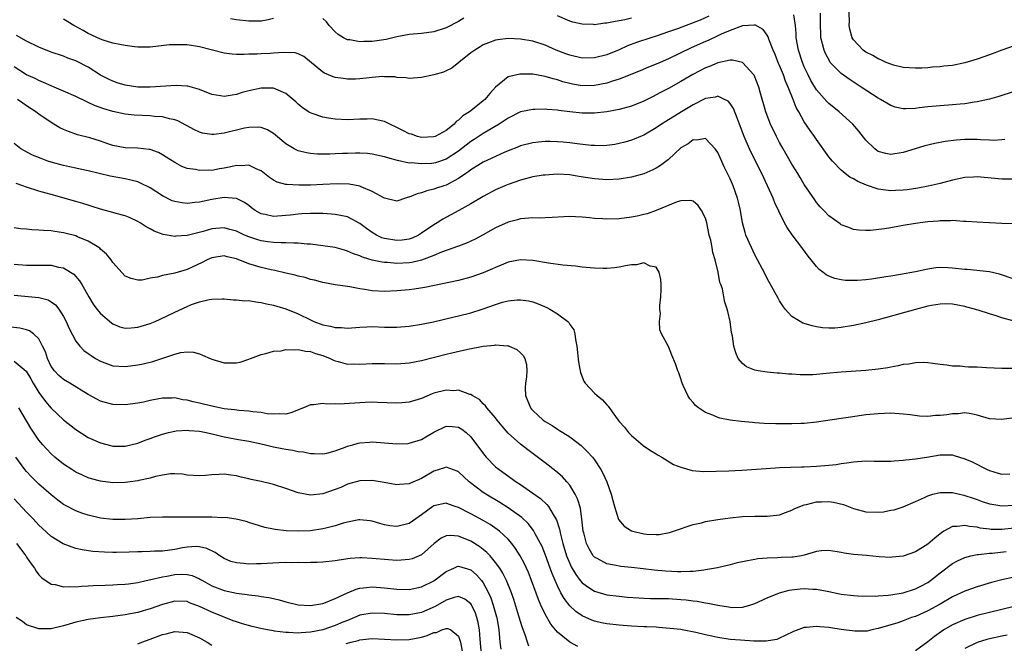
# Model space of a CAD drawing. Units: inches. Extents: x 2586000 to 2589000, y 1536000 to 1539000.
# Drawn here: x 2586972 to 2587131, y 1538025 to 1538126 of the extents above; entities that cross this region are included whole.
import ezdxf

# ---------------------------------------------------------------- set-up
doc = ezdxf.new("R2010")
doc.units = ezdxf.units.IN
doc.header["$MEASUREMENT"] = 0
doc.layers.add('LD25861536_2ft', color=53, linetype='Continuous')

msp = doc.modelspace()

# ---------------------------------------------------------------- linework, layer by layer
at = {"layer": 'LD25861536_2ft'}
for points, elevation in [([(2587133, 1538121.67), (2587131, 1538121), (2587129, 1538120.24), (2587127, 1538119.52), (2587125, 1538118.93), (2587123, 1538118.51), (2587121.64, 1538118.36), (2587121, 1538118.26), (2587119.8, 1538118.2), (2587119, 1538118.13), (2587118.07, 1538118.07), (2587117, 1538118.04), (2587115, 1538118.17), (2587113.44, 1538118.56), (2587113, 1538118.7), (2587112.28, 1538119), (2587111.42, 1538119.42), (2587111, 1538119.56), (2587110.11, 1538120.11), (2587109, 1538120.65), (2587108.52, 1538121), (2587107, 1538122.63), (2587106.77, 1538123), (2587106.39, 1538124.39), (2587106.3, 1538125), (2587106.32, 1538125.68), (2587106.23, 1538128.23)], 7488), ([(2587131.52, 1538106.48), (2587131, 1538106.43), (2587129.64, 1538106.36), (2587129, 1538106.4), (2587127.57, 1538106.43), (2587127, 1538106.48), (2587125, 1538106.49), (2587123.6, 1538106.4), (2587121.81, 1538106.19), (2587121, 1538106.02), (2587120.13, 1538105.87), (2587118.52, 1538105.48), (2587116.99, 1538105.01), (2587115, 1538104.38), (2587113, 1538104.06), (2587112.23, 1538104.23), (2587111, 1538104.57), (2587110.74, 1538104.74), (2587110.42, 1538105), (2587109, 1538106.4), (2587107.85, 1538107.85), (2587106.86, 1538109), (2587104.64, 1538111), (2587103, 1538112.32), (2587102.66, 1538112.66), (2587101, 1538114.54), (2587100.07, 1538116.07), (2587099.61, 1538117), (2587099, 1538118.29), (2587098.7, 1538119), (2587098.04, 1538121), (2587097.71, 1538123), (2587097.69, 1538123.69), (2587097.58, 1538125), (2587097.3, 1538126.7)], 7484), ([(2587133, 1538114.29), (2587130.52, 1538113.48), (2587129, 1538113.03), (2587127, 1538112.6), (2587126.55, 1538112.55), (2587125, 1538112.29), (2587124.24, 1538112.24), (2587123, 1538112.1), (2587121, 1538111.97), (2587119, 1538111.8), (2587117.6, 1538111.61), (2587117, 1538111.54), (2587115.45, 1538111.45), (2587115, 1538111.45), (2587113.74, 1538111.75), (2587113, 1538112), (2587112.36, 1538112.36), (2587111.35, 1538113), (2587111, 1538113.2), (2587108.23, 1538115), (2587106.25, 1538116.25), (2587105, 1538117.17), (2587103.22, 1538119), (2587103.12, 1538119.12), (2587102.43, 1538120.43), (2587102.2, 1538121), (2587101.98, 1538122.02), (2587101.71, 1538123), (2587101.67, 1538123.67), (2587101.62, 1538125), (2587101.64, 1538125.64), (2587101.63, 1538127)], 7486), ([(2587133, 1538100.04), (2587131, 1538100.05), (2587127, 1538100.42), (2587126.4, 1538100.4), (2587125, 1538100.33), (2587123, 1538099.93), (2587121, 1538099.37), (2587119.09, 1538098.91), (2587117.4, 1538098.6), (2587115.65, 1538098.35), (2587115, 1538098.29), (2587113.78, 1538098.22), (2587113, 1538098.2), (2587111, 1538098.46), (2587109.09, 1538099.09), (2587107.68, 1538099.68), (2587107, 1538100.12), (2587106.4, 1538100.4), (2587105.62, 1538101), (2587105, 1538101.52), (2587103.55, 1538103), (2587103, 1538103.69), (2587101, 1538106.48), (2587100.65, 1538107), (2587099.95, 1538107.95), (2587099, 1538109.38), (2587098.1, 1538111), (2587097.69, 1538111.69), (2587097.19, 1538113), (2587096.4, 1538115), (2587095.96, 1538115.96), (2587095.61, 1538117), (2587095, 1538118.49), (2587094.84, 1538118.84), (2587094.28, 1538120.28), (2587093.96, 1538121), (2587093.26, 1538122.74), (2587093.15, 1538123.15), (2587093, 1538123.4), (2587092.34, 1538124.34), (2587091, 1538125.07), (2587090.95, 1538125.05), (2587089, 1538124.94), (2587087, 1538124.19), (2587085.56, 1538123.56), (2587085, 1538123.28), (2587083.44, 1538122.56), (2587083, 1538122.39), (2587080.65, 1538121.35), (2587077, 1538119.59), (2587075.64, 1538119), (2587075, 1538118.7), (2587073.79, 1538118.21), (2587072.39, 1538117.61), (2587069, 1538116.25), (2587067.94, 1538115.94), (2587067, 1538115.62), (2587065, 1538115.24), (2587063, 1538115.21), (2587061.47, 1538115.47), (2587061, 1538115.57), (2587059.87, 1538115.87), (2587059, 1538116.16), (2587058.31, 1538116.31), (2587057, 1538116.73), (2587056.75, 1538116.75), (2587055, 1538117.08), (2587052.9, 1538117.1), (2587051, 1538116.63), (2587049, 1538115), (2587048.05, 1538113.95), (2587047.26, 1538113), (2587047, 1538112.77), (2587045, 1538111.17), (2587044.77, 1538111), (2587043.68, 1538110.32), (2587043, 1538109.63), (2587042.61, 1538109.39), (2587042.27, 1538109), (2587041, 1538107.97), (2587039.21, 1538107), (2587039, 1538106.92), (2587037, 1538106.84), (2587036.32, 1538107), (2587035.34, 1538107.34), (2587035, 1538107.43), (2587033.98, 1538107.98), (2587033, 1538108.46), (2587031.83, 1538109), (2587031, 1538109.4), (2587029.7, 1538109.7), (2587029, 1538109.83), (2587028.19, 1538109.81), (2587027, 1538109.81), (2587025, 1538109.7), (2587023, 1538109.77), (2587021.93, 1538109.93), (2587021, 1538110.12), (2587019.28, 1538110.72), (2587019, 1538110.8), (2587018.67, 1538111), (2587017.66, 1538111.66), (2587017, 1538112.21), (2587016.6, 1538112.6), (2587015, 1538113.97), (2587013.36, 1538114.64), (2587013, 1538114.82), (2587011.2, 1538114.8), (2587011, 1538114.82), (2587009, 1538114.38), (2587007.91, 1538114.09), (2587007, 1538113.78), (2587006.3, 1538113.7), (2587005, 1538113.45), (2587004.44, 1538113.56), (2587003, 1538113.81), (2587001, 1538114.61), (2586999.14, 1538115.14), (2586999, 1538115.16), (2586997.26, 1538115.26), (2586993.03, 1538114.97), (2586991.01, 1538114.99), (2586989, 1538115.29), (2586987.69, 1538115.69), (2586987, 1538115.93), (2586986.28, 1538116.28), (2586985, 1538116.95), (2586983, 1538118.2), (2586981, 1538119.23), (2586979.7, 1538119.7), (2586979, 1538119.98), (2586977, 1538120.66), (2586975, 1538121.45), (2586973, 1538122.46), (2586971.35, 1538123.35)], 7482), ([(2587083.52, 1538126.48), (2587082.15, 1538125.85), (2587081, 1538125.39), (2587079.88, 1538125), (2587078.46, 1538124.46), (2587077, 1538123.94), (2587075, 1538123.27), (2587074.13, 1538123), (2587071.8, 1538122.2), (2587070.34, 1538121.66), (2587069, 1538121.05), (2587067, 1538120.24), (2587065, 1538119.73), (2587063, 1538119.69), (2587061, 1538120.14), (2587060.37, 1538120.37), (2587058.81, 1538121), (2587057, 1538121.8), (2587055, 1538122.42), (2587053, 1538122.78), (2587051, 1538122.87), (2587049.35, 1538122.65), (2587049, 1538122.58), (2587047.83, 1538122.17), (2587047, 1538121.82), (2587046.47, 1538121.53), (2587045.6, 1538121), (2587045, 1538120.52), (2587043.04, 1538119), (2587041.92, 1538118.08), (2587041, 1538117.62), (2587040.57, 1538117.43), (2587039, 1538117), (2587037, 1538116.55), (2587035, 1538116.39), (2587034.49, 1538116.49), (2587033, 1538116.57), (2587032.66, 1538116.66), (2587031, 1538116.67), (2587030.69, 1538116.69), (2587029, 1538116.53), (2587028.49, 1538116.49), (2587027, 1538116.33), (2587026.3, 1538116.3), (2587025, 1538116.29), (2587024.36, 1538116.36), (2587023, 1538116.57), (2587022.68, 1538116.68), (2587021.91, 1538117), (2587021.25, 1538117.25), (2587021, 1538117.39), (2587017.93, 1538119.93), (2587017, 1538120.39), (2587016.54, 1538120.54), (2587014.6, 1538120.6), (2587013, 1538120.47), (2587012.44, 1538120.44), (2587011, 1538120.4), (2587010.34, 1538120.34), (2587009, 1538120.34), (2587008.28, 1538120.28), (2587007, 1538120.3), (2587006.33, 1538120.33), (2587005, 1538120.49), (2587001, 1538121.51), (2586999, 1538121.83), (2586998.14, 1538121.86), (2586997, 1538121.86), (2586996.18, 1538121.82), (2586993, 1538121.48), (2586992.53, 1538121.47), (2586991, 1538121.48), (2586990.48, 1538121.52), (2586989, 1538121.72), (2586988.13, 1538121.87), (2586987, 1538122.13), (2586985.39, 1538122.61), (2586985, 1538122.74), (2586983, 1538123.67), (2586982.15, 1538124.15), (2586981, 1538124.83), (2586980.68, 1538125), (2586979, 1538125.98)], 7484), ([(2587013, 1538126.1), (2587012.13, 1538125.87), (2587011, 1538125.7), (2587010.34, 1538125.66), (2587009, 1538125.66), (2587007, 1538125.88), (2587006.06, 1538126.06)], 7486), ([(2587043.86, 1538126.14), (2587043, 1538125.64), (2587041, 1538124.6), (2587039, 1538123.93), (2587037, 1538123.66), (2587035, 1538123.51), (2587033, 1538123.15), (2587031.28, 1538122.72), (2587029, 1538122.36), (2587027.63, 1538122.37), (2587027, 1538122.32), (2587025.36, 1538122.64), (2587025, 1538122.67), (2587024.34, 1538123), (2587023.49, 1538123.49), (2587023, 1538123.93), (2587022.02, 1538125), (2587021.57, 1538125.57), (2587021, 1538126.09)], 7486), ([(2587071, 1538126.16), (2587069.92, 1538125.92), (2587069, 1538125.74), (2587068.36, 1538125.64), (2587067, 1538125.35), (2587066.67, 1538125.33), (2587065, 1538125.11), (2587064.87, 1538125.12), (2587063, 1538125.18), (2587061.52, 1538125.52), (2587061, 1538125.7), (2587059, 1538126.52)], 7486), ([(2587133, 1538092.8), (2587131, 1538092.88), (2587127, 1538093.08), (2587125.22, 1538093.22), (2587125, 1538093.23), (2587124.78, 1538093.22), (2587123, 1538093.35), (2587122.69, 1538093.31), (2587121, 1538093.29), (2587120.74, 1538093.26), (2587119, 1538093.13), (2587117.78, 1538093), (2587117, 1538092.9), (2587115, 1538092.57), (2587114.44, 1538092.44), (2587113, 1538092.2), (2587112, 1538092), (2587109.75, 1538091.75), (2587109, 1538091.74), (2587107.82, 1538091.82), (2587107, 1538091.92), (2587106.22, 1538092.22), (2587105, 1538092.66), (2587104.81, 1538092.81), (2587103, 1538094.12), (2587102.18, 1538095), (2587101.6, 1538095.6), (2587101, 1538096.29), (2587100.69, 1538096.69), (2587099, 1538099.22), (2587098.32, 1538100.32), (2587097.94, 1538101), (2587097, 1538102.52), (2587095.57, 1538105), (2587095, 1538106.03), (2587094.49, 1538107), (2587093.54, 1538109), (2587093, 1538110.39), (2587092.78, 1538111), (2587091.85, 1538114.15), (2587091.62, 1538115), (2587090.9, 1538116.9), (2587090.83, 1538117), (2587089, 1538118.99), (2587087.36, 1538119.36), (2587087, 1538119.35), (2587085, 1538118.94), (2587083.67, 1538118.33), (2587083, 1538118.09), (2587080.97, 1538117.03), (2587079, 1538115.9), (2587077, 1538114.78), (2587075.83, 1538114.17), (2587075, 1538113.72), (2587074.51, 1538113.49), (2587073, 1538112.73), (2587071, 1538111.91), (2587069, 1538111.34), (2587067, 1538110.97), (2587065, 1538110.76), (2587063, 1538110.77), (2587061, 1538110.99), (2587059.21, 1538111.21), (2587059, 1538111.26), (2587057.37, 1538111.37), (2587057, 1538111.42), (2587055.37, 1538111.37), (2587055, 1538111.38), (2587053, 1538110.96), (2587051, 1538109.98), (2587049.59, 1538109), (2587047, 1538107.45), (2587045.51, 1538106.49), (2587045, 1538106.18), (2587043, 1538104.63), (2587041, 1538103.29), (2587039.27, 1538102.73), (2587039, 1538102.66), (2587038.62, 1538102.62), (2587037, 1538102.53), (2587035.31, 1538102.69), (2587035, 1538102.68), (2587033.09, 1538103.09), (2587031.51, 1538103.51), (2587031, 1538103.7), (2587029, 1538104.14), (2587028.21, 1538104.21), (2587027, 1538104.28), (2587026.28, 1538104.28), (2587025, 1538104.25), (2587024.21, 1538104.21), (2587023, 1538104.18), (2587022.12, 1538104.12), (2587020.14, 1538104.14), (2587019, 1538104.24), (2587018.34, 1538104.34), (2587017, 1538104.68), (2587016.77, 1538104.77), (2587016.35, 1538105), (2587015, 1538105.81), (2587013, 1538107.49), (2587012.05, 1538108.05), (2587011, 1538108.45), (2587010.5, 1538108.5), (2587009, 1538108.44), (2587008.32, 1538108.32), (2587005, 1538107.54), (2587003.32, 1538107.32), (2587003, 1538107.31), (2587001.52, 1538107.52), (2587001, 1538107.66), (2587000.11, 1538108.11), (2586999, 1538108.7), (2586998.81, 1538108.81), (2586997.5, 1538109.5), (2586997, 1538109.67), (2586996.16, 1538109.84), (2586995, 1538110.17), (2586993.75, 1538110.25), (2586993, 1538110.35), (2586990.43, 1538110.44), (2586989, 1538110.58), (2586987, 1538111.04), (2586985.49, 1538111.49), (2586984.02, 1538112.02), (2586983, 1538112.5), (2586982.63, 1538112.63), (2586981, 1538113.44), (2586979, 1538114.34), (2586977.49, 1538115), (2586977, 1538115.2), (2586975.76, 1538115.76), (2586975, 1538116.05), (2586974.37, 1538116.37), (2586973.01, 1538117), (2586971, 1538118.3)], 7480), ([(2587133, 1538083.84), (2587130.65, 1538084.65), (2587129, 1538085.07), (2587125.4, 1538085.4), (2587125, 1538085.4), (2587123, 1538085.65), (2587122.29, 1538085.71), (2587121, 1538085.75), (2587120.31, 1538085.69), (2587119, 1538085.48), (2587117, 1538085.03), (2587114.6, 1538084.6), (2587113, 1538084.36), (2587112.22, 1538084.22), (2587109.87, 1538083.87), (2587109, 1538083.76), (2587107.65, 1538083.65), (2587107, 1538083.62), (2587105.66, 1538083.66), (2587105, 1538083.73), (2587103.94, 1538083.94), (2587103, 1538084.32), (2587102.54, 1538084.54), (2587102.02, 1538085), (2587101.42, 1538085.42), (2587101, 1538085.89), (2587100.13, 1538087), (2587099.61, 1538087.61), (2587098.76, 1538088.76), (2587098.59, 1538089), (2587097.05, 1538091.05), (2587096.23, 1538092.23), (2587095.82, 1538093), (2587094.87, 1538094.87), (2587094.25, 1538096.25), (2587093.95, 1538097), (2587093.06, 1538099), (2587092.13, 1538101), (2587090.4, 1538104.4), (2587090.12, 1538105), (2587089.26, 1538107), (2587088.52, 1538109), (2587088.17, 1538109.83), (2587087.51, 1538111.51), (2587087, 1538112.32), (2587086.69, 1538112.69), (2587086.1, 1538113), (2587085, 1538113.51), (2587084.63, 1538113.37), (2587083, 1538113.12), (2587081, 1538112.1), (2587079.12, 1538111), (2587076.57, 1538109.43), (2587075.89, 1538109), (2587075, 1538108.37), (2587073, 1538107.22), (2587072.47, 1538107), (2587071.45, 1538106.55), (2587071, 1538106.38), (2587069.94, 1538106.06), (2587069, 1538105.83), (2587068.3, 1538105.7), (2587067, 1538105.52), (2587066.51, 1538105.49), (2587065, 1538105.5), (2587064.47, 1538105.53), (2587062.22, 1538105.78), (2587061, 1538105.95), (2587059.95, 1538106.06), (2587059, 1538106.14), (2587057.83, 1538106.17), (2587057, 1538106.16), (2587055.93, 1538106.08), (2587055, 1538105.96), (2587053, 1538105.46), (2587052.69, 1538105.31), (2587051, 1538104.65), (2587050.38, 1538104.38), (2587047, 1538102.81), (2587045, 1538101.59), (2587044.68, 1538101.32), (2587044.19, 1538101), (2587043, 1538100.17), (2587041, 1538099.12), (2587040.59, 1538099), (2587039.4, 1538098.6), (2587039, 1538098.44), (2587037.83, 1538098.17), (2587037, 1538097.84), (2587036.29, 1538097.71), (2587035, 1538097.14), (2587034.86, 1538097.14), (2587034.38, 1538097), (2587033, 1538096.52), (2587031, 1538096.96), (2587029, 1538098.07), (2587027.2, 1538098.8), (2587027, 1538098.91), (2587025.25, 1538099.25), (2587023.31, 1538099.31), (2587021, 1538099.19), (2587019, 1538099.12), (2587017.11, 1538099.11), (2587015.18, 1538099.18), (2587015, 1538099.22), (2587013.59, 1538099.59), (2587013, 1538099.91), (2587012.36, 1538100.36), (2587011.56, 1538101), (2587011, 1538101.43), (2587010.3, 1538101.7), (2587009, 1538102.33), (2587007.76, 1538102.24), (2587007, 1538102.28), (2587006.09, 1538102.09), (2587005, 1538101.83), (2587004.28, 1538101.72), (2587003, 1538101.48), (2587002.49, 1538101.51), (2587001, 1538101.45), (2587000.39, 1538101.61), (2586999, 1538101.8), (2586998.13, 1538102.13), (2586997, 1538102.76), (2586995.64, 1538103.64), (2586995, 1538104.02), (2586994.37, 1538104.37), (2586993, 1538104.85), (2586992.88, 1538104.88), (2586991, 1538105.08), (2586989, 1538105.15), (2586987, 1538105.53), (2586986.18, 1538105.82), (2586985, 1538106.2), (2586983.25, 1538106.75), (2586981.27, 1538107.27), (2586979.77, 1538107.77), (2586979, 1538108.12), (2586978.41, 1538108.41), (2586977.44, 1538109), (2586977, 1538109.25), (2586975, 1538110.61), (2586974.77, 1538110.77), (2586974.5, 1538111), (2586973, 1538111.96), (2586972.38, 1538112.38), (2586971.55, 1538113)], 7478), ([(2587133, 1538077.07), (2587131, 1538077.59), (2587130.09, 1538077.91), (2587129, 1538078.24), (2587127.16, 1538078.84), (2587126.9, 1538078.9), (2587126.59, 1538079), (2587125.32, 1538079.32), (2587125, 1538079.42), (2587123, 1538079.82), (2587121.85, 1538079.85), (2587121, 1538079.82), (2587119.59, 1538079.59), (2587119, 1538079.46), (2587117, 1538078.96), (2587111, 1538077.28), (2587109, 1538076.78), (2587107, 1538076.34), (2587105, 1538076.03), (2587103.94, 1538075.94), (2587103, 1538075.92), (2587101.98, 1538075.98), (2587101, 1538076.12), (2587100.27, 1538076.27), (2587099, 1538076.67), (2587098.75, 1538076.75), (2587098.31, 1538077), (2587097, 1538077.83), (2587095.93, 1538079), (2587095.52, 1538079.52), (2587095, 1538080.34), (2587094.76, 1538080.76), (2587093, 1538083.96), (2587092.65, 1538084.65), (2587091, 1538087.79), (2587090.43, 1538089), (2587089.56, 1538091), (2587089.41, 1538091.41), (2587088.97, 1538093), (2587088.66, 1538095), (2587088.34, 1538096.34), (2587088.21, 1538097), (2587087.5, 1538099), (2587087, 1538100.13), (2587086.58, 1538101), (2587086.05, 1538102.05), (2587085.42, 1538103.42), (2587085, 1538104.37), (2587084.75, 1538104.75), (2587084.56, 1538105), (2587083, 1538106.64), (2587081.6, 1538106.4), (2587081, 1538106.44), (2587080.18, 1538105.82), (2587079, 1538105.13), (2587077, 1538103.27), (2587075.73, 1538102.27), (2587075, 1538101.84), (2587074.44, 1538101.56), (2587073, 1538100.95), (2587071, 1538100.39), (2587069, 1538100.07), (2587067, 1538099.97), (2587065, 1538100.11), (2587062.5, 1538100.5), (2587061, 1538100.75), (2587059, 1538100.89), (2587057, 1538100.74), (2587056.7, 1538100.7), (2587055, 1538100.42), (2587053, 1538099.92), (2587051, 1538099.22), (2587050.48, 1538099), (2587049, 1538098.33), (2587047, 1538097.27), (2587045, 1538096.07), (2587043.04, 1538094.96), (2587040.42, 1538093.58), (2587039.54, 1538093), (2587039, 1538092.68), (2587037, 1538091.31), (2587036.49, 1538091), (2587035.48, 1538090.52), (2587035, 1538090.35), (2587033.83, 1538090.17), (2587033, 1538090.1), (2587031, 1538090.43), (2587030.56, 1538090.56), (2587029.68, 1538091), (2587029, 1538091.4), (2587028.05, 1538092.05), (2587027, 1538092.87), (2587025, 1538093.94), (2587023.84, 1538094.16), (2587023, 1538094.36), (2587022.41, 1538094.41), (2587021, 1538094.48), (2587019.51, 1538094.49), (2587019, 1538094.51), (2587017.58, 1538094.42), (2587017, 1538094.41), (2587015.76, 1538094.24), (2587015, 1538094.16), (2587013, 1538094.03), (2587011.65, 1538094.35), (2587011, 1538094.46), (2587010.02, 1538095), (2587009.43, 1538095.43), (2587009, 1538095.78), (2587008.29, 1538096.29), (2587007, 1538096.94), (2587006.95, 1538096.95), (2587005, 1538097.08), (2587003, 1538096.77), (2587001, 1538096.36), (2587000.27, 1538096.27), (2586999, 1538096.14), (2586998.22, 1538096.22), (2586997, 1538096.42), (2586996.58, 1538096.58), (2586995, 1538097.39), (2586993, 1538098.66), (2586991.44, 1538099.44), (2586991, 1538099.61), (2586989.91, 1538099.91), (2586989, 1538100.11), (2586986.57, 1538100.57), (2586983, 1538101.4), (2586981.69, 1538101.69), (2586981, 1538101.83), (2586979.95, 1538102.05), (2586979, 1538102.27), (2586977, 1538102.83), (2586976.47, 1538103), (2586975.39, 1538103.39), (2586973.97, 1538103.97), (2586972.65, 1538104.65), (2586972.08, 1538105), (2586971, 1538105.83)], 7476), ([(2587132.61, 1538069.39), (2587131, 1538069.37), (2587128.52, 1538069.48), (2587127, 1538069.57), (2587125.6, 1538069.6), (2587125, 1538069.64), (2587124.27, 1538069.73), (2587123, 1538069.76), (2587122.08, 1538069.92), (2587121, 1538070.02), (2587119.83, 1538070.17), (2587119, 1538070.3), (2587118.35, 1538070.35), (2587117, 1538070.3), (2587115.92, 1538070.08), (2587115, 1538070), (2587114.21, 1538069.79), (2587113, 1538069.6), (2587112.52, 1538069.48), (2587111, 1538069.26), (2587108.96, 1538069.04), (2587105, 1538068.78), (2587102.54, 1538068.54), (2587101, 1538068.41), (2587100.37, 1538068.37), (2587098.34, 1538068.34), (2587097, 1538068.44), (2587096.45, 1538068.45), (2587095, 1538068.6), (2587094.61, 1538068.61), (2587093, 1538068.77), (2587091.55, 1538069), (2587091, 1538069.12), (2587089.66, 1538069.66), (2587089, 1538070.19), (2587088.29, 1538071), (2587087.9, 1538071.9), (2587087.6, 1538073), (2587087.36, 1538074.64), (2587087.23, 1538075.23), (2587086.98, 1538077), (2587086.6, 1538078.6), (2587086.53, 1538079), (2587086.14, 1538080.14), (2587085.99, 1538081), (2587085.73, 1538082.27), (2587085.48, 1538083), (2587085.34, 1538083.34), (2587085.04, 1538085), (2587084.55, 1538087), (2587084.18, 1538088.18), (2587084.06, 1538089), (2587083.84, 1538090.16), (2587083.61, 1538091), (2587083.2, 1538093), (2587083, 1538093.73), (2587082.37, 1538095), (2587081.82, 1538095.82), (2587081, 1538096.52), (2587080.61, 1538096.61), (2587079, 1538096.58), (2587078.4, 1538096.4), (2587075, 1538095.01), (2587073.53, 1538094.47), (2587073, 1538094.32), (2587071.93, 1538094.07), (2587071, 1538093.88), (2587069, 1538093.63), (2587067, 1538093.56), (2587066.39, 1538093.61), (2587065, 1538093.69), (2587064.21, 1538093.79), (2587063, 1538093.91), (2587061.95, 1538093.94), (2587061, 1538094.02), (2587060.02, 1538093.98), (2587058.14, 1538093.86), (2587057, 1538093.81), (2587056.24, 1538093.76), (2587055, 1538093.78), (2587053.71, 1538093.71), (2587053, 1538093.62), (2587052.52, 1538093.48), (2587051, 1538093.11), (2587049, 1538092.19), (2587047, 1538091.06), (2587045.66, 1538090.34), (2587044.29, 1538089.71), (2587043, 1538089.23), (2587042.84, 1538089.16), (2587040.23, 1538088.23), (2587039, 1538087.7), (2587037, 1538086.94), (2587035.43, 1538086.57), (2587035, 1538086.5), (2587033, 1538086.42), (2587031.45, 1538086.55), (2587031, 1538086.55), (2587030.59, 1538086.59), (2587029, 1538086.92), (2587027.41, 1538087.41), (2587027, 1538087.62), (2587025.97, 1538087.97), (2587025, 1538088.42), (2587024.53, 1538088.53), (2587023, 1538088.97), (2587021, 1538089.27), (2587019, 1538089.53), (2587018.45, 1538089.55), (2587017, 1538089.7), (2587016.32, 1538089.68), (2587015, 1538089.76), (2587014.26, 1538089.74), (2587013, 1538089.82), (2587012.07, 1538089.93), (2587011, 1538090.08), (2587010.28, 1538090.28), (2587009, 1538090.71), (2587008.33, 1538091), (2587007, 1538091.63), (2587005.92, 1538091.92), (2587005, 1538092.16), (2587003, 1538092.01), (2587001.6, 1538091.6), (2586999, 1538090.93), (2586997.18, 1538090.82), (2586997, 1538090.79), (2586995.11, 1538091.11), (2586993.65, 1538091.65), (2586993, 1538092.03), (2586992.36, 1538092.36), (2586991.38, 1538093), (2586991, 1538093.22), (2586989.79, 1538093.8), (2586989, 1538094.11), (2586987.49, 1538094.51), (2586987, 1538094.67), (2586985, 1538095.2), (2586983.64, 1538095.64), (2586983, 1538095.83), (2586982.12, 1538096.12), (2586981, 1538096.46), (2586977, 1538097.56), (2586976.2, 1538097.8), (2586975, 1538098.14), (2586973, 1538098.77), (2586972.38, 1538099), (2586971.34, 1538099.34)], 7474), ([(2587133, 1538061.38), (2587131, 1538061.09), (2587129, 1538061.24), (2587127, 1538061.81), (2587126.04, 1538062.04), (2587125, 1538062.18), (2587123.95, 1538062.05), (2587123, 1538062.04), (2587122.11, 1538061.89), (2587121, 1538061.75), (2587120.27, 1538061.73), (2587119, 1538061.61), (2587117.65, 1538061.65), (2587116.14, 1538061.86), (2587115, 1538061.98), (2587113, 1538062.12), (2587111, 1538062.04), (2587109, 1538061.84), (2587108.25, 1538061.75), (2587106.5, 1538061.5), (2587105, 1538061.26), (2587101, 1538060.68), (2587099, 1538060.47), (2587098.46, 1538060.46), (2587097, 1538060.38), (2587094.41, 1538060.41), (2587092.48, 1538060.48), (2587091, 1538060.59), (2587090.6, 1538060.6), (2587088.77, 1538060.77), (2587087, 1538060.99), (2587085.32, 1538061.32), (2587085, 1538061.43), (2587084.19, 1538061.81), (2587083, 1538062.26), (2587081.89, 1538063), (2587081.39, 1538063.39), (2587081, 1538063.89), (2587080.48, 1538064.48), (2587080.14, 1538065), (2587079.4, 1538066.6), (2587079.2, 1538067), (2587079.14, 1538067.14), (2587079, 1538067.68), (2587078.68, 1538068.68), (2587078.53, 1538069), (2587078.14, 1538070.14), (2587077.54, 1538071.54), (2587077, 1538072.92), (2587075.89, 1538075), (2587075.62, 1538075.62), (2587075.53, 1538077), (2587075.7, 1538078.3), (2587075.6, 1538079), (2587075.58, 1538079.58), (2587075.77, 1538081), (2587075.82, 1538082.18), (2587075.82, 1538083), (2587075.78, 1538083.78), (2587075.49, 1538085), (2587075, 1538085.78), (2587074.02, 1538085.98), (2587073, 1538086.48), (2587071.82, 1538086.18), (2587071, 1538086.16), (2587070.02, 1538086.02), (2587069, 1538085.8), (2587068.28, 1538085.72), (2587067, 1538085.61), (2587066.39, 1538085.61), (2587065, 1538085.64), (2587064.31, 1538085.69), (2587063, 1538085.81), (2587061.94, 1538085.94), (2587059.89, 1538086.11), (2587057.57, 1538086.43), (2587055, 1538086.89), (2587053, 1538087.01), (2587051, 1538086.59), (2587049.89, 1538086.11), (2587049, 1538085.76), (2587048.49, 1538085.51), (2587047, 1538084.89), (2587045, 1538084.18), (2587043, 1538083.65), (2587037.51, 1538082.49), (2587035.78, 1538082.22), (2587035, 1538082.12), (2587033, 1538081.94), (2587031, 1538081.85), (2587029, 1538081.95), (2587027.82, 1538082.18), (2587027, 1538082.28), (2587025.38, 1538082.62), (2587025, 1538082.66), (2587023, 1538082.95), (2587021, 1538083.29), (2587019.67, 1538083.67), (2587019, 1538083.81), (2587018.11, 1538084.11), (2587017, 1538084.36), (2587016.5, 1538084.5), (2587015, 1538084.83), (2587013.24, 1538085.24), (2587012.64, 1538085.36), (2587011, 1538085.76), (2587009.91, 1538086.09), (2587009, 1538086.35), (2587007, 1538087.13), (2587005.48, 1538087.48), (2587005, 1538087.62), (2587003, 1538087.32), (2587002.28, 1538087), (2587001.44, 1538086.56), (2586999, 1538085.42), (2586997, 1538084.82), (2586996.75, 1538084.75), (2586995, 1538084.44), (2586994.2, 1538084.2), (2586993, 1538084.04), (2586991.72, 1538083.72), (2586991, 1538083.7), (2586989.94, 1538083.94), (2586989, 1538084.36), (2586987, 1538086.57), (2586986.69, 1538087), (2586985.93, 1538087.93), (2586985, 1538088.74), (2586984.88, 1538088.88), (2586984.69, 1538089), (2586983, 1538090), (2586981.27, 1538090.73), (2586981, 1538090.86), (2586979, 1538091.38), (2586977.57, 1538091.57), (2586977, 1538091.67), (2586975.72, 1538091.72), (2586975, 1538091.81), (2586973.84, 1538091.84), (2586973, 1538091.95), (2586972.03, 1538092.03), (2586971, 1538092.19)], 7472), ([(2586971, 1538086.31), (2586973, 1538086.14), (2586975, 1538086.13), (2586975.9, 1538086.1), (2586977, 1538086.1), (2586978.19, 1538085.81), (2586979, 1538085.67), (2586980.12, 1538085), (2586980.64, 1538084.64), (2586981.58, 1538083.58), (2586981.94, 1538083), (2586983.07, 1538081), (2586983.81, 1538079.81), (2586984.39, 1538079), (2586985, 1538078.27), (2586986.76, 1538076.76), (2586987, 1538076.61), (2586988.13, 1538076.13), (2586989, 1538075.94), (2586989.96, 1538075.96), (2586991, 1538076.07), (2586993, 1538076.65), (2586993.86, 1538077), (2586994.65, 1538077.35), (2586997, 1538078.5), (2586999, 1538079.43), (2586999.74, 1538079.74), (2587001, 1538080.17), (2587002.58, 1538080.58), (2587003, 1538080.62), (2587004.68, 1538080.68), (2587005, 1538080.66), (2587006.52, 1538080.52), (2587007, 1538080.53), (2587008.36, 1538080.36), (2587009, 1538080.38), (2587010.16, 1538080.16), (2587011, 1538080.1), (2587011.86, 1538079.86), (2587013, 1538079.65), (2587015, 1538079.05), (2587017, 1538078.22), (2587019, 1538077.24), (2587019.55, 1538077), (2587021, 1538076.48), (2587022.24, 1538076.24), (2587023, 1538076.02), (2587024.02, 1538076.02), (2587025, 1538075.92), (2587027, 1538076.09), (2587028.11, 1538076.11), (2587029, 1538076.16), (2587031, 1538076.09), (2587032.1, 1538076.1), (2587033, 1538076.09), (2587035, 1538076.26), (2587037, 1538076.56), (2587038.95, 1538076.95), (2587042.27, 1538077.73), (2587043, 1538077.89), (2587045, 1538078.42), (2587047, 1538079.06), (2587049, 1538079.77), (2587050.11, 1538080.11), (2587051, 1538080.35), (2587052.51, 1538080.51), (2587053, 1538080.53), (2587054.33, 1538080.33), (2587055, 1538080.18), (2587055.88, 1538079.88), (2587057.28, 1538079.28), (2587057.8, 1538079), (2587059, 1538078.25), (2587060.69, 1538077), (2587060.84, 1538076.84), (2587061, 1538076.52), (2587061.66, 1538075.66), (2587061.82, 1538075), (2587061.91, 1538074.09), (2587062.13, 1538073), (2587062.41, 1538070.41), (2587062.72, 1538068.72), (2587063.3, 1538067.3), (2587063.51, 1538067), (2587065, 1538065.38), (2587065.42, 1538065), (2587066.31, 1538064.31), (2587067, 1538063.49), (2587067.25, 1538063.25), (2587068.4, 1538061.6), (2587068.85, 1538061), (2587069, 1538060.81), (2587069.87, 1538059.87), (2587070.51, 1538059), (2587071, 1538058.51), (2587072.92, 1538056.92), (2587074.08, 1538056.08), (2587075, 1538055.56), (2587075.34, 1538055.34), (2587075.95, 1538055), (2587077.82, 1538053.82), (2587079, 1538053.36), (2587080.83, 1538052.83), (2587082.69, 1538052.69), (2587084.72, 1538052.72), (2587086.79, 1538052.79), (2587088.89, 1538052.89), (2587092.81, 1538053.19), (2587095, 1538053.31), (2587098.54, 1538053.46), (2587099, 1538053.45), (2587101, 1538053.55), (2587103, 1538053.72), (2587104.16, 1538053.84), (2587105, 1538053.98), (2587105.91, 1538054.09), (2587107, 1538054.27), (2587109, 1538054.41), (2587110.35, 1538054.35), (2587111, 1538054.35), (2587111.62, 1538054.38), (2587113, 1538054.36), (2587113.58, 1538054.42), (2587115, 1538054.51), (2587115.43, 1538054.57), (2587117, 1538054.73), (2587118.84, 1538055), (2587121, 1538055.36), (2587121.38, 1538055.38), (2587123, 1538055.36), (2587123.29, 1538055.29), (2587124.15, 1538055), (2587125, 1538054.75), (2587126.22, 1538054.22), (2587128.63, 1538053), (2587129, 1538052.83), (2587130.43, 1538052.43), (2587131, 1538052.24), (2587132.28, 1538052.28)], 7470), ([(2586971, 1538081.28), (2586975, 1538080.91), (2586976.49, 1538080.49), (2586977, 1538080.19), (2586977.68, 1538079.68), (2586978.21, 1538079), (2586979, 1538077.78), (2586979.41, 1538077), (2586979.88, 1538075.88), (2586981, 1538073.78), (2586981.61, 1538073), (2586982.3, 1538072.3), (2586983, 1538071.82), (2586983.46, 1538071.46), (2586984.19, 1538071), (2586985, 1538070.54), (2586985.7, 1538070.3), (2586987, 1538069.82), (2586989, 1538069.7), (2586989.83, 1538069.83), (2586991, 1538069.97), (2586991.87, 1538070.13), (2586993.46, 1538070.53), (2586997, 1538071.7), (2586997.98, 1538071.98), (2586999, 1538072.1), (2587000.02, 1538072.02), (2587001, 1538071.73), (2587001.52, 1538071.52), (2587002.75, 1538071), (2587003, 1538070.87), (2587005, 1538070.29), (2587006.31, 1538070.31), (2587007, 1538070.28), (2587007.58, 1538070.42), (2587009, 1538070.87), (2587009.26, 1538071), (2587011, 1538071.65), (2587011.79, 1538071.79), (2587013, 1538072.16), (2587014.25, 1538072.25), (2587015, 1538072.43), (2587016.38, 1538072.38), (2587017, 1538072.45), (2587018.19, 1538072.19), (2587019, 1538072.12), (2587019.82, 1538071.82), (2587021, 1538071.46), (2587022.19, 1538071), (2587022.73, 1538070.73), (2587023, 1538070.63), (2587023.48, 1538070.52), (2587025, 1538070.1), (2587025.89, 1538070.11), (2587027, 1538070.08), (2587029, 1538070.21), (2587031, 1538070.21), (2587033, 1538070.14), (2587035, 1538070.27), (2587037, 1538070.66), (2587041, 1538071.69), (2587041.9, 1538071.9), (2587044.49, 1538072.49), (2587046.98, 1538072.98), (2587048.82, 1538073.18), (2587049, 1538073.22), (2587050.93, 1538073.07), (2587051, 1538073.08), (2587051.2, 1538073), (2587052.45, 1538072.45), (2587053, 1538071.94), (2587053.47, 1538071.47), (2587053.72, 1538071), (2587054, 1538070), (2587054.07, 1538069), (2587054, 1538068), (2587053.81, 1538067), (2587053.77, 1538066.23), (2587053.83, 1538065), (2587054.64, 1538063), (2587054.8, 1538062.8), (2587055, 1538062.57), (2587056.71, 1538061), (2587057, 1538060.79), (2587058.13, 1538060.13), (2587059, 1538059.52), (2587059.35, 1538059.35), (2587059.87, 1538059), (2587061, 1538058.28), (2587062.87, 1538056.87), (2587063.89, 1538055.89), (2587064.69, 1538055), (2587065, 1538054.59), (2587066.06, 1538053), (2587066.39, 1538052.4), (2587066.99, 1538051), (2587067.73, 1538049), (2587067.98, 1538047.98), (2587068.26, 1538047), (2587068.9, 1538044.9), (2587069.83, 1538043.83), (2587071, 1538043.08), (2587071.21, 1538043), (2587073, 1538042.56), (2587073.48, 1538042.52), (2587075, 1538042.47), (2587075.51, 1538042.49), (2587077.19, 1538042.81), (2587077.82, 1538043), (2587081, 1538044.08), (2587082.37, 1538044.37), (2587083, 1538044.55), (2587085, 1538044.88), (2587087, 1538045.17), (2587089, 1538045.38), (2587091, 1538045.43), (2587093, 1538045.43), (2587093.5, 1538045.5), (2587095, 1538045.68), (2587095.98, 1538046.02), (2587097, 1538046.41), (2587097.39, 1538046.61), (2587098.28, 1538047), (2587099, 1538047.27), (2587099.34, 1538047.34), (2587101, 1538047.74), (2587101.77, 1538047.77), (2587103, 1538047.8), (2587103.73, 1538047.73), (2587105.35, 1538047.35), (2587106.17, 1538047), (2587107, 1538046.68), (2587109, 1538046.13), (2587111, 1538046.08), (2587111.84, 1538046.16), (2587113, 1538046.39), (2587113.54, 1538046.46), (2587115, 1538046.94), (2587117, 1538047.8), (2587118.47, 1538048.47), (2587119, 1538048.75), (2587119.82, 1538049), (2587120.76, 1538049.24), (2587121, 1538049.27), (2587122.72, 1538049.28), (2587123, 1538049.26), (2587124.83, 1538048.83), (2587125, 1538048.81), (2587126.34, 1538048.34), (2587127, 1538048.13), (2587127.83, 1538047.83), (2587129, 1538047.45), (2587129.37, 1538047.37), (2587131, 1538047.09), (2587133, 1538047.2)], 7468), ([(2587133, 1538043.5), (2587131, 1538043.25), (2587129.3, 1538043.3), (2587129, 1538043.32), (2587127.52, 1538043.52), (2587127, 1538043.64), (2587125.76, 1538043.76), (2587125, 1538043.94), (2587123.76, 1538043.76), (2587123, 1538043.75), (2587121.64, 1538043), (2587121.24, 1538042.76), (2587121, 1538042.58), (2587120.13, 1538041.87), (2587119, 1538040.89), (2587117, 1538039.67), (2587115, 1538038.95), (2587113.22, 1538038.78), (2587113, 1538038.73), (2587111.14, 1538038.86), (2587109.06, 1538039.06), (2587107, 1538039.24), (2587105.45, 1538039.45), (2587105, 1538039.54), (2587103, 1538039.89), (2587101.81, 1538039.81), (2587101, 1538039.71), (2587099, 1538039.09), (2587098.55, 1538039), (2587097.21, 1538038.79), (2587097, 1538038.77), (2587095.28, 1538038.72), (2587094.66, 1538038.66), (2587093, 1538038.63), (2587091.49, 1538038.51), (2587091, 1538038.41), (2587089.78, 1538038.22), (2587089, 1538038.02), (2587088.15, 1538037.85), (2587087, 1538037.55), (2587084.94, 1538037.06), (2587083, 1538036.72), (2587082.71, 1538036.71), (2587081, 1538036.47), (2587080.49, 1538036.49), (2587079, 1538036.4), (2587078.44, 1538036.44), (2587076.54, 1538036.54), (2587074.7, 1538036.7), (2587072.89, 1538036.89), (2587071, 1538037.11), (2587069.3, 1538037.3), (2587069, 1538037.34), (2587068.55, 1538037.45), (2587067, 1538037.71), (2587065.42, 1538038.58), (2587065, 1538038.79), (2587064.82, 1538039), (2587064.13, 1538040.13), (2587063.7, 1538041), (2587063.27, 1538042.73), (2587063.19, 1538043), (2587062.97, 1538044.97), (2587062.72, 1538046.72), (2587062.27, 1538048.27), (2587061.9, 1538049), (2587061, 1538050.44), (2587060.55, 1538051), (2587059.83, 1538051.83), (2587058.75, 1538052.75), (2587057, 1538054.1), (2587054.19, 1538056.19), (2587053, 1538057.11), (2587051, 1538058.89), (2587050.04, 1538060.04), (2587049.27, 1538061), (2587049, 1538061.37), (2587047.56, 1538063), (2587047.34, 1538063.34), (2587047, 1538063.67), (2587046.37, 1538064.37), (2587045.22, 1538065), (2587045, 1538065.15), (2587044.83, 1538065.17), (2587043, 1538065.84), (2587042.22, 1538065.78), (2587041, 1538065.86), (2587039, 1538065.35), (2587038.73, 1538065.27), (2587037, 1538064.52), (2587035, 1538063.92), (2587033.81, 1538063.81), (2587033, 1538063.76), (2587029.88, 1538063.88), (2587029, 1538063.9), (2587027.87, 1538063.87), (2587023.62, 1538063.62), (2587023, 1538063.64), (2587021.61, 1538063.61), (2587021, 1538063.7), (2587019.49, 1538063.49), (2587019, 1538063.51), (2587017.86, 1538063), (2587015.82, 1538062.18), (2587015, 1538061.98), (2587014.04, 1538062.04), (2587013, 1538061.95), (2587011.96, 1538062.04), (2587011, 1538062.25), (2587009.66, 1538062.34), (2587009, 1538062.46), (2587007.45, 1538062.55), (2587006.67, 1538062.67), (2587005, 1538062.86), (2587003, 1538063.27), (2587001, 1538063.75), (2586999.97, 1538063.97), (2586999, 1538064.25), (2586998.32, 1538064.32), (2586997, 1538064.61), (2586996.57, 1538064.57), (2586995, 1538064.57), (2586994.44, 1538064.44), (2586993, 1538064.18), (2586991.92, 1538063.91), (2586991, 1538063.73), (2586989, 1538063.46), (2586987, 1538063.55), (2586985, 1538064.09), (2586984.39, 1538064.39), (2586983, 1538065.15), (2586980, 1538067), (2586979, 1538067.59), (2586978.24, 1538068.24), (2586977.52, 1538069), (2586977, 1538069.72), (2586976.38, 1538071), (2586976.05, 1538072.05), (2586975.6, 1538073), (2586975, 1538074.16), (2586974.1, 1538075), (2586973.47, 1538075.47), (2586973, 1538075.63), (2586971.89, 1538075.89), (2586969, 1538076.26)], 7466), ([(2586971, 1538070.59), (2586972.95, 1538068.95), (2586973.69, 1538067.69), (2586974.08, 1538067), (2586975, 1538065.48), (2586976.05, 1538064.05), (2586977, 1538062.95), (2586979, 1538061.06), (2586981, 1538059.46), (2586983, 1538058.21), (2586985, 1538057.32), (2586986.84, 1538056.84), (2586987, 1538056.8), (2586989, 1538056.79), (2586991, 1538057.27), (2586992.24, 1538057.76), (2586993, 1538058.02), (2586993.7, 1538058.3), (2586995, 1538058.74), (2586995.98, 1538059), (2586997, 1538059.24), (2586997.25, 1538059.25), (2586999, 1538059.4), (2586999.35, 1538059.35), (2587001, 1538059.23), (2587002.1, 1538059), (2587003.28, 1538058.72), (2587005, 1538058.28), (2587005.87, 1538058.13), (2587007, 1538057.91), (2587009, 1538057.58), (2587011, 1538057.16), (2587011.72, 1538057), (2587013, 1538056.68), (2587014.42, 1538056.42), (2587015, 1538056.28), (2587016.15, 1538056.15), (2587017, 1538055.94), (2587017.87, 1538055.87), (2587019, 1538055.59), (2587019.6, 1538055.6), (2587021, 1538055.52), (2587021.67, 1538055.67), (2587023, 1538056.03), (2587024.6, 1538056.6), (2587025, 1538056.77), (2587025.84, 1538057), (2587026.73, 1538057.27), (2587027, 1538057.32), (2587028.55, 1538057.45), (2587029, 1538057.47), (2587031, 1538057.33), (2587033, 1538057.16), (2587034.77, 1538057.23), (2587035, 1538057.26), (2587037, 1538057.89), (2587037.7, 1538058.3), (2587039, 1538059.03), (2587041, 1538060.03), (2587041.95, 1538059.95), (2587043, 1538059.89), (2587043.53, 1538059.53), (2587044.21, 1538059), (2587045, 1538058.28), (2587046.39, 1538056.39), (2587047.25, 1538055.25), (2587047.48, 1538055), (2587049, 1538053.46), (2587049.55, 1538053), (2587052.32, 1538051), (2587053, 1538050.56), (2587055, 1538049.19), (2587056.28, 1538048.28), (2587057.31, 1538047.31), (2587057.54, 1538047), (2587058.31, 1538045.69), (2587058.77, 1538045), (2587058.85, 1538044.85), (2587059.35, 1538043.35), (2587059.5, 1538042.5), (2587059.89, 1538041), (2587060.49, 1538039), (2587061, 1538037.75), (2587061.24, 1538037.24), (2587061.97, 1538035.97), (2587062.7, 1538035), (2587063, 1538034.64), (2587064.1, 1538033.9), (2587065, 1538033.26), (2587067, 1538032.7), (2587069, 1538032.45), (2587070.33, 1538032.33), (2587072.19, 1538032.19), (2587073, 1538032.14), (2587074.11, 1538032.11), (2587077, 1538032.07), (2587079, 1538031.94), (2587079.86, 1538031.86), (2587081, 1538031.7), (2587081.64, 1538031.64), (2587083, 1538031.38), (2587083.35, 1538031.35), (2587085, 1538030.99), (2587086.73, 1538030.73), (2587087, 1538030.68), (2587087.34, 1538030.66), (2587089, 1538030.7), (2587090.17, 1538031), (2587091, 1538031.26), (2587093, 1538032.18), (2587094.99, 1538033.01), (2587096.57, 1538033.43), (2587097, 1538033.49), (2587098.36, 1538033.64), (2587099, 1538033.69), (2587100.4, 1538033.6), (2587101, 1538033.59), (2587102.73, 1538033.27), (2587103, 1538033.23), (2587105, 1538032.82), (2587107, 1538032.58), (2587108.49, 1538032.49), (2587109, 1538032.5), (2587110.47, 1538032.47), (2587111, 1538032.52), (2587112.61, 1538032.61), (2587113, 1538032.66), (2587115, 1538033.01), (2587117, 1538033.68), (2587117.9, 1538034.1), (2587119, 1538034.71), (2587119.43, 1538035), (2587121, 1538036.27), (2587123, 1538037.74), (2587123.81, 1538038.19), (2587125, 1538038.73), (2587126, 1538039), (2587127, 1538039.22), (2587127.21, 1538039.21), (2587129, 1538039.43), (2587129.44, 1538039.44), (2587131.69, 1538039.69)], 7464), ([(2587133, 1538035.56), (2587131, 1538035.1), (2587129.34, 1538034.66), (2587127, 1538033.98), (2587125, 1538033.28), (2587124.44, 1538033), (2587123, 1538032.35), (2587121, 1538031.19), (2587119, 1538030.1), (2587117, 1538029.2), (2587116.36, 1538029), (2587115, 1538028.45), (2587114.15, 1538028.15), (2587111, 1538027.21), (2587109.95, 1538027), (2587109.18, 1538026.82), (2587107.21, 1538026.79), (2587105, 1538027.07), (2587103.33, 1538027.33), (2587103, 1538027.4), (2587101.5, 1538027.5), (2587101, 1538027.58), (2587099.38, 1538027.38), (2587099, 1538027.37), (2587097.27, 1538026.73), (2587095.93, 1538026.07), (2587095, 1538025.64), (2587094.53, 1538025.47), (2587092.83, 1538025.17), (2587091, 1538025.2), (2587090.81, 1538025.19), (2587088.68, 1538025.32), (2587087, 1538025.46), (2587085, 1538025.76), (2587084, 1538026), (2587083, 1538026.21), (2587081.42, 1538026.58), (2587079.22, 1538027), (2587079, 1538027.04), (2587077.25, 1538027.25), (2587075.41, 1538027.41), (2587075, 1538027.42), (2587073.51, 1538027.51), (2587073, 1538027.52), (2587071, 1538027.62), (2587069, 1538027.75), (2587067, 1538027.98), (2587066.15, 1538028.15), (2587065, 1538028.43), (2587064.58, 1538028.58), (2587063, 1538029.3), (2587061.99, 1538029.99), (2587061, 1538030.91), (2587060.08, 1538032.07), (2587059.57, 1538033), (2587059, 1538034.12), (2587058.62, 1538035), (2587058.14, 1538036.14), (2587057.85, 1538037), (2587057.09, 1538039.09), (2587056.51, 1538040.51), (2587056.27, 1538041), (2587055.41, 1538042.59), (2587055.13, 1538043.13), (2587054.25, 1538044.25), (2587053.22, 1538045.22), (2587051, 1538046.8), (2587049.67, 1538047.67), (2587047.41, 1538049), (2587047, 1538049.27), (2587044.7, 1538051), (2587043, 1538052.61), (2587042.74, 1538052.74), (2587041, 1538053.38), (2587040.73, 1538053.27), (2587039, 1538052.71), (2587037, 1538051.52), (2587035.21, 1538050.79), (2587035, 1538050.68), (2587033.41, 1538050.59), (2587033, 1538050.53), (2587030.92, 1538050.92), (2587029, 1538051.24), (2587027, 1538051.18), (2587025, 1538050.6), (2587023.89, 1538050.11), (2587023, 1538049.75), (2587021, 1538049.05), (2587019, 1538048.83), (2587017, 1538049.2), (2587015, 1538049.94), (2587013, 1538050.59), (2587011, 1538051.05), (2587009.39, 1538051.39), (2587009, 1538051.51), (2587007.77, 1538051.77), (2587007, 1538052), (2587006.09, 1538052.09), (2587005, 1538052.26), (2587004.18, 1538052.18), (2587003, 1538052.16), (2587002.01, 1538052.01), (2587001, 1538051.97), (2586999, 1538052.11), (2586998.26, 1538052.26), (2586997, 1538052.31), (2586996.32, 1538052.32), (2586995, 1538052.11), (2586993.88, 1538051.88), (2586993, 1538051.61), (2586991.21, 1538051.21), (2586991, 1538051.15), (2586989, 1538050.89), (2586987, 1538050.86), (2586985, 1538051.11), (2586983.51, 1538051.51), (2586983, 1538051.67), (2586982.07, 1538052.07), (2586981, 1538052.58), (2586980.32, 1538053), (2586979, 1538053.86), (2586977.6, 1538055), (2586977, 1538055.53), (2586976.28, 1538056.28), (2586975.64, 1538057), (2586975, 1538057.78), (2586973.69, 1538059.69), (2586971.75, 1538063)], 7462), ([(2587062.32, 1538024.32), (2587061, 1538025.02), (2587059, 1538026.66), (2587057.92, 1538027.92), (2587057, 1538029.53), (2587056.31, 1538031), (2587055.92, 1538031.92), (2587054.83, 1538035), (2587054.31, 1538036.31), (2587053.69, 1538037.69), (2587052.98, 1538039), (2587052.22, 1538040.22), (2587051.61, 1538041), (2587051, 1538041.69), (2587049.6, 1538043), (2587049.27, 1538043.27), (2587048.09, 1538044.09), (2587047, 1538044.74), (2587045, 1538045.8), (2587043, 1538046.83), (2587042.46, 1538047), (2587041.37, 1538047.37), (2587041, 1538047.52), (2587039, 1538047.12), (2587038.82, 1538047), (2587037, 1538045.68), (2587036.59, 1538045.41), (2587035, 1538044.27), (2587033, 1538043.75), (2587031.87, 1538043.87), (2587031, 1538044.01), (2587030.23, 1538044.23), (2587029, 1538044.61), (2587028.66, 1538044.67), (2587027, 1538044.85), (2587026.83, 1538044.83), (2587025, 1538044.49), (2587024.29, 1538044.29), (2587023, 1538043.88), (2587021.51, 1538043.51), (2587021, 1538043.37), (2587019, 1538043.07), (2587017, 1538042.98), (2587015.05, 1538043.05), (2587013.27, 1538043.27), (2587013, 1538043.33), (2587011.61, 1538043.61), (2587009, 1538044.39), (2587008.56, 1538044.56), (2587006.96, 1538044.96), (2587005.2, 1538045.2), (2587004.81, 1538045.19), (2587003, 1538045.27), (2587002.74, 1538045.26), (2587000.73, 1538045.27), (2586999, 1538045.25), (2586997.25, 1538045.25), (2586996.71, 1538045.29), (2586995, 1538045.29), (2586993, 1538045.2), (2586991, 1538045.02), (2586989, 1538044.89), (2586987, 1538044.92), (2586985, 1538045.14), (2586983, 1538045.59), (2586981.94, 1538045.94), (2586981, 1538046.29), (2586979.22, 1538047.22), (2586979, 1538047.35), (2586978.05, 1538048.05), (2586977, 1538048.87), (2586975, 1538050.63), (2586973.81, 1538051.81), (2586973, 1538052.66), (2586972.72, 1538053), (2586971.26, 1538055)], 7460), ([(2587054.38, 1538024.38), (2587054.16, 1538025), (2587053.8, 1538026.2), (2587053.33, 1538027.33), (2587052.78, 1538029.22), (2587051.92, 1538031.92), (2587051.54, 1538033), (2587050.75, 1538035), (2587050.18, 1538036.18), (2587049.66, 1538037), (2587049, 1538037.93), (2587048.1, 1538039), (2587047.57, 1538039.57), (2587047, 1538040.03), (2587046.45, 1538040.45), (2587045, 1538041.37), (2587043, 1538042.19), (2587041.69, 1538042.31), (2587041, 1538042.25), (2587040.15, 1538041.85), (2587039.04, 1538041), (2587037, 1538039.16), (2587036.63, 1538039), (2587035.46, 1538038.54), (2587035, 1538038.4), (2587033.71, 1538038.29), (2587033, 1538038.27), (2587031.65, 1538038.35), (2587029, 1538038.6), (2587027.34, 1538038.66), (2587027, 1538038.66), (2587025.44, 1538038.56), (2587023.67, 1538038.33), (2587023, 1538038.19), (2587021, 1538037.97), (2587020.08, 1538037.92), (2587019, 1538037.91), (2587018.12, 1538037.88), (2587017, 1538037.93), (2587016.11, 1538037.89), (2587015, 1538037.91), (2587013.87, 1538037.87), (2587011, 1538037.72), (2587010.27, 1538037.73), (2587009, 1538037.67), (2587008.22, 1538037.78), (2587007, 1538037.85), (2587006.11, 1538038.11), (2587005, 1538038.58), (2587004.32, 1538039), (2587003.55, 1538039.55), (2587002.21, 1538040.21), (2587001, 1538040.49), (2587000.51, 1538040.51), (2586999, 1538040.41), (2586998.28, 1538040.28), (2586997, 1538040.03), (2586995, 1538039.79), (2586993.74, 1538039.74), (2586993, 1538039.73), (2586991.68, 1538039.68), (2586991, 1538039.67), (2586989.6, 1538039.6), (2586987.56, 1538039.56), (2586987, 1538039.56), (2586985.6, 1538039.6), (2586983.73, 1538039.73), (2586981.98, 1538039.98), (2586981, 1538040.21), (2586980.39, 1538040.39), (2586978.94, 1538040.94), (2586977, 1538042.12), (2586975.5, 1538043.5), (2586975, 1538043.99), (2586974.08, 1538045), (2586973, 1538046.1), (2586971, 1538048.24)], 7458), ([(2586971.39, 1538041), (2586972.08, 1538040.08), (2586972.87, 1538039), (2586973, 1538038.78), (2586973.72, 1538037.72), (2586974.28, 1538037), (2586974.54, 1538036.54), (2586975, 1538035.94), (2586975.46, 1538035.46), (2586977, 1538034.43), (2586977.65, 1538034.35), (2586979, 1538033.99), (2586979.94, 1538034.06), (2586981, 1538033.99), (2586981.9, 1538034.1), (2586983, 1538034.13), (2586983.81, 1538034.19), (2586985.73, 1538034.27), (2586987, 1538034.29), (2586987.66, 1538034.34), (2586989, 1538034.4), (2586989.51, 1538034.49), (2586991, 1538034.68), (2586992.39, 1538035), (2586993.15, 1538035.15), (2586995, 1538035.61), (2586995.72, 1538035.72), (2586997, 1538035.98), (2586998.02, 1538036.02), (2586999, 1538036), (2586999.81, 1538035.81), (2587001, 1538035.29), (2587001.19, 1538035.19), (2587001.48, 1538035), (2587003, 1538034.16), (2587005, 1538033.37), (2587007, 1538032.93), (2587008.73, 1538032.73), (2587009, 1538032.66), (2587010.54, 1538032.54), (2587011, 1538032.43), (2587012.27, 1538032.27), (2587013, 1538032.07), (2587013.9, 1538031.9), (2587015, 1538031.53), (2587017, 1538031.04), (2587019, 1538030.95), (2587021, 1538031.3), (2587021.45, 1538031.45), (2587023, 1538032.08), (2587024.99, 1538033.01), (2587026.4, 1538033.6), (2587027, 1538033.74), (2587028.1, 1538033.9), (2587029, 1538033.96), (2587031, 1538033.81), (2587033, 1538033.58), (2587035, 1538033.57), (2587037, 1538033.98), (2587039, 1538034.94), (2587041, 1538036.48), (2587042.2, 1538037), (2587042.74, 1538037.26), (2587043, 1538037.34), (2587045, 1538036.74), (2587045.92, 1538035.92), (2587046.72, 1538035), (2587047, 1538034.63), (2587047.86, 1538033), (2587048.21, 1538032.21), (2587048.62, 1538031), (2587049.14, 1538029.14), (2587049.17, 1538029), (2587049.51, 1538027), (2587049.58, 1538026.42), (2587049.68, 1538025), (2587049.86, 1538023.86)], 7456), ([(2587046.73, 1538023), (2587046.48, 1538025.52), (2587046.38, 1538027), (2587046.18, 1538028.18), (2587045.95, 1538029), (2587045.72, 1538029.72), (2587045.08, 1538031.08), (2587045, 1538031.21), (2587044.01, 1538032.01), (2587043, 1538032.44), (2587042.26, 1538032.26), (2587041, 1538031.82), (2587039.21, 1538030.78), (2587037, 1538029.81), (2587035, 1538029.42), (2587033, 1538029.42), (2587031, 1538029.64), (2587029, 1538029.74), (2587027, 1538029.38), (2587026.13, 1538029), (2587025, 1538028.55), (2587024.23, 1538028.23), (2587023, 1538027.69), (2587021, 1538027.02), (2587019, 1538026.63), (2587017.47, 1538026.53), (2587017, 1538026.49), (2587015.42, 1538026.58), (2587015, 1538026.58), (2587013.18, 1538026.82), (2587013, 1538026.83), (2587012.06, 1538027), (2587011.18, 1538027.18), (2587009.55, 1538027.55), (2587007.98, 1538027.98), (2587007, 1538028.3), (2587006.49, 1538028.49), (2587003, 1538029.9), (2587001, 1538030.82), (2586999.4, 1538031.4), (2586999, 1538031.58), (2586997, 1538031.67), (2586995, 1538031.12), (2586993, 1538030.41), (2586991.9, 1538030.1), (2586991, 1538029.83), (2586989.53, 1538029.53), (2586989, 1538029.43), (2586987, 1538029.17), (2586985, 1538028.96), (2586983, 1538028.67), (2586981, 1538028.23), (2586979.91, 1538027.91), (2586979, 1538027.67), (2586977, 1538027.2), (2586975, 1538027.18), (2586973, 1538027.85), (2586972.35, 1538028.35), (2586971.33, 1538029)], 7454), ([(2587135, 1538031.28), (2587127, 1538029.31), (2587125, 1538028.7), (2587123, 1538027.81), (2587121.62, 1538027), (2587121.24, 1538026.76), (2587120.08, 1538025.92), (2587119, 1538025.05), (2587117, 1538023.59)], 7460), ([(2586991, 1538024.76), (2586991.65, 1538025), (2586993, 1538025.48), (2586995, 1538026.24), (2586995.62, 1538026.38), (2586997, 1538026.73), (2586999, 1538026.57), (2586999.77, 1538026.23), (2587001, 1538025.72), (2587002.25, 1538025), (2587003, 1538024.53)], 7452), ([(2587024.78, 1538024.78), (2587025.58, 1538025), (2587026.71, 1538025.29), (2587027, 1538025.39), (2587028.47, 1538025.53), (2587029, 1538025.61), (2587031, 1538025.52), (2587033, 1538025.39), (2587035, 1538025.43), (2587037, 1538025.83), (2587037.91, 1538026.09), (2587039, 1538026.58), (2587039.4, 1538026.6), (2587040.3, 1538027), (2587041, 1538027.25), (2587041.25, 1538027.25), (2587041.73, 1538027), (2587043, 1538025.97), (2587043.29, 1538025), (2587043.57, 1538023.57)], 7452), ([(2587131.86, 1538026.14), (2587131, 1538025.98), (2587129, 1538025.55), (2587128.56, 1538025.44), (2587127, 1538024.96), (2587125, 1538023.99)], 7458)]:
    msp.add_lwpolyline(points, dxfattribs=dict(at, elevation=elevation))

doc.saveas('drawing.dxf')
